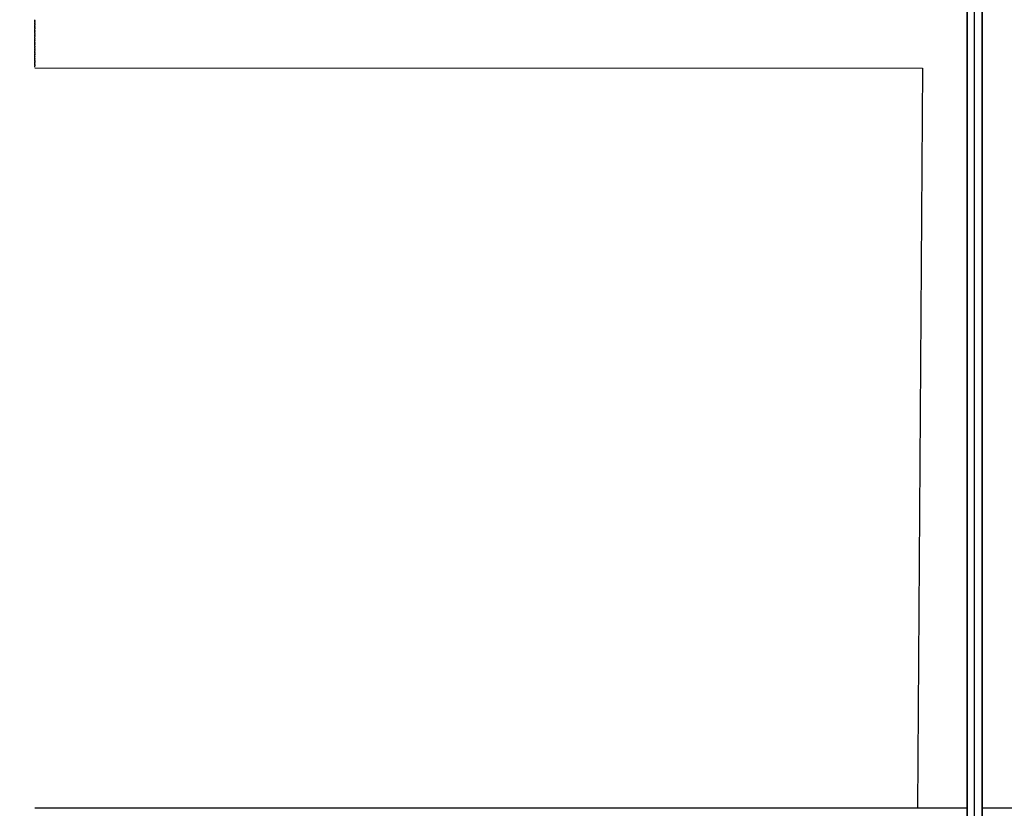
# Model space of a CAD drawing. Extents: x -8 to 282, y 197 to 547.
# Drawn here: x 22 to 74, y 229 to 271 of the extents above; entities that cross this region are included whole.
import ezdxf

# ---------------------------------------------------------------- set-up
doc = ezdxf.new("R2010")
doc.units = 0
doc.layers.add('GOMMINI NERI - VISIBILE', color=7, linetype='Continuous')
doc.layers.add('quote', color=3, linetype='Continuous')
doc.styles.get("Standard").update_dxf_attribs({"font": 'verdana.ttf', "height": 5})
doc.dimstyles.get("Standard").update_dxf_attribs({"dimtxt": 0.18, "dimasz": 0.18, "dimexe": 0.18, "dimexo": 0.0625, "dimgap": 0.09, "dimtad": 0, "dimtih": 1, "dimtoh": 1, "dimdec": 4, "dimzin": 0, "dimdsep": 46, "dimtxsty": 'Standard', "dimcen": 0.09, "dimadec": 0, "dimazin": 0, "dimtfac": 1, "dimtdec": 4, "dimtofl": 0, "dimtmove": 0, "dimatfit": 0, "dimfxl": 1, "dimtolj": 1, "dimtzin": 0, "dimarcsym": 0})

# ---------------------------------------------------------------- blocks, each defined once
blk = doc.blocks.new('_ArchTick')
at = {"color": 0, "linetype": 'ByBlock', "lineweight": 0, "const_width": 0.15}
blk.add_lwpolyline([(-0.5, -0.5), (0.5, 0.5)], dxfattribs=at)
blk = doc.blocks.new('*D5')
at = {"layer": 'Defpoints', "color": 0, "linetype": 'Continuous', "lineweight": 0}
for p in [(71.951, 431.861), (5.385, 197.079), (71.951, 197.079)]:
    blk.add_point(p, dxfattribs=at)
at = {"layer": 'quote', "color": 0, "linetype": 'Continuous', "lineweight": 0}
blk.add_line((5.385, 431.861), (5.385, 197.079), dxfattribs=at)
at = {"layer": 'quote', "color": 0, "linetype": 'Continuous', "lineweight": 0, "xscale": 0.18, "yscale": 0.18, "zscale": 0.18}
for p, rotation in [((5.385, 431.861), 90), ((5.385, 197.079), 270)]:
    blk.add_blockref('_ArchTick', p, dxfattribs=dict(at, rotation=rotation))
at = {"layer": 'quote', "color": 0, "linetype": 'Continuous', "lineweight": 0, "insert": (-2.219, 314.47), "char_height": 5, "attachment_point": 5, "rotation": 90}
blk.add_mtext('\\A1;235', dxfattribs=at)
blk = doc.blocks.new('_None')

msp = doc.modelspace()

# ---------------------------------------------------------------- linework, layer by layer
at = {"layer": 'GOMMINI NERI - VISIBILE', "linetype": 'Continuous', "lineweight": 0}
msp.add_line((69.213, 268.495), (22.464, 268.495), dxfattribs=at)
at = {"layer": 'GOMMINI NERI - VISIBILE'}
for points in [[(71.951, 207.185), (71.951, 431.861)], [(71.566, 431.708), (71.558, 207.075)], [(71.558, 221.114), (71.566, 431.708)], [(72.335, 431.708), (72.343, 221.114)], [(72.343, 207.075), (72.335, 431.708)], [(22.464, 271.042), (22.464, 271.042)], [(22.464, 271.041), (22.464, 271.042)], [(22.464, 271.042), (22.464, 271.042)], [(22.464, 271.041), (22.464, 271.04)], [(22.464, 271.04), (22.464, 271.04)], [(22.464, 271.04), (22.464, 271.039)], [(22.464, 271.039), (22.464, 271.039)], [(22.464, 271.039), (22.464, 271.038)], [(22.464, 271.037), (22.464, 271.038)], [(22.464, 271.037), (22.464, 271.036)], [(22.464, 271.036), (22.464, 271.036)], [(22.464, 271.036), (22.464, 271.035)], [(22.464, 271.034), (22.464, 271.035)], [(22.464, 271.034), (22.464, 271.033)], [(22.464, 271.032), (22.464, 271.033)], [(22.464, 271.032), (22.464, 271.031)], [(22.464, 271.03), (22.464, 271.031)], [(22.464, 271.03), (22.464, 271.028)], [(22.464, 271.027), (22.464, 271.028)], [(22.464, 271.027), (22.464, 271.026)], [(22.464, 271.025), (22.464, 271.026)], [(22.464, 271.025), (22.464, 271.023)], [(22.464, 271.022), (22.464, 271.023)], [(22.464, 271.022), (22.464, 271.021)], [(22.464, 271.019), (22.464, 271.021)], [(22.464, 271.019), (22.464, 271.018)], [(22.464, 271.016), (22.464, 271.018)], [(22.464, 271.016), (22.464, 271.015)], [(22.464, 271.013), (22.464, 271.015)], [(22.464, 271.013), (22.464, 271.011)], [(22.464, 271.01), (22.464, 271.011)], [(22.464, 271.01), (22.464, 271.008)], [(22.464, 271.006), (22.464, 271.008)], [(22.464, 271.006), (22.464, 271.004)], [(22.464, 271.003), (22.464, 271.004)], [(22.464, 271.003), (22.464, 271)], [(22.464, 270.999), (22.464, 271)], [(22.464, 270.999), (22.464, 270.996)], [(22.464, 270.995), (22.464, 270.996)], [(22.464, 270.995), (22.464, 270.992)], [(22.464, 270.991), (22.464, 270.992)], [(22.464, 270.991), (22.464, 270.987)], [(22.464, 270.986), (22.464, 270.987)], [(22.464, 270.986), (22.464, 270.983)], [(22.464, 270.982), (22.464, 270.983)], [(22.464, 270.982), (22.464, 270.978)], [(22.464, 270.977), (22.464, 270.978)], [(22.464, 270.977), (22.464, 270.973)], [(22.464, 270.972), (22.464, 270.973)], [(22.464, 270.972), (22.464, 270.968)], [(22.464, 270.967), (22.464, 270.968)], [(22.464, 270.967), (22.464, 270.962)], [(22.464, 270.959), (22.464, 270.962)], [(22.464, 270.959), (22.464, 270.945)], [(22.464, 270.943), (22.464, 270.945)], [(22.464, 270.943), (22.464, 270.938)], [(22.464, 270.934), (22.464, 270.938)], [(22.464, 270.934), (22.464, 270.932)], [(22.464, 270.93), (22.464, 270.932)], [(22.464, 270.93), (22.464, 270.926)], [(22.464, 270.92), (22.464, 270.926)], [(22.464, 270.92), (22.464, 270.919)], [(22.464, 270.917), (22.464, 270.919)], [(22.464, 270.917), (22.464, 270.912)], [(22.464, 270.896), (22.464, 270.912)], [(22.464, 270.896), (22.464, 270.89)], [(22.464, 270.888), (22.464, 270.89)], [(22.464, 270.888), (22.464, 270.882)], [(22.464, 270.874), (22.464, 270.882)], [(22.464, 270.873), (22.464, 270.874)], [(22.464, 270.874), (22.464, 270.874)], [(22.464, 270.873), (22.464, 270.866)], [(22.464, 270.864), (22.464, 270.866)], [(22.464, 270.864), (22.464, 270.858)], [(22.464, 270.847), (22.464, 270.858)], [(22.464, 270.847), (22.464, 270.841)], [(22.464, 270.823), (22.464, 270.841)], [(22.464, 270.823), (22.464, 270.822)], [(22.464, 270.821), (22.464, 270.822)], [(22.464, 270.821), (22.464, 270.813)], [(22.464, 270.802), (22.464, 270.813)], [(22.464, 270.802), (22.464, 270.795)], [(22.464, 270.793), (22.464, 270.795)], [(22.464, 270.793), (22.464, 270.785)], [(22.464, 270.774), (22.464, 270.785)], [(22.464, 270.774), (22.464, 270.755)], [(22.464, 270.723), (22.464, 270.755)], [(22.464, 270.722), (22.464, 270.723)], [(22.464, 270.723), (22.464, 270.723)], [(22.464, 270.722), (22.464, 270.712)], [(22.464, 270.69), (22.464, 270.712)], [(22.464, 270.69), (22.464, 270.687)], [(22.464, 270.678), (22.464, 270.687)], [(22.464, 270.678), (22.464, 270.668)], [(22.464, 270.667), (22.464, 270.668)], [(22.464, 270.667), (22.464, 270.658)], [(22.464, 270.655), (22.464, 270.658)], [(22.464, 270.655), (22.464, 270.649)], [(22.464, 270.643), (22.464, 270.649)], [(22.464, 270.643), (22.464, 270.638)], [(22.464, 270.631), (22.464, 270.638)], [(22.464, 270.631), (22.464, 270.628)], [(22.464, 270.619), (22.464, 270.628)], [(22.464, 270.619), (22.464, 270.618)], [(22.464, 270.608), (22.464, 270.618)], [(22.464, 270.608), (22.464, 270.607)], [(22.464, 270.596), (22.464, 270.607)], [(22.464, 270.596), (22.464, 270.586)], [(22.464, 270.584), (22.464, 270.586)], [(22.464, 270.584), (22.464, 270.575)], [(22.464, 270.571), (22.464, 270.575)], [(22.464, 270.571), (22.464, 270.564)], [(22.464, 270.559), (22.464, 270.564)], [(22.464, 270.559), (22.464, 270.553)], [(22.464, 270.546), (22.464, 270.553)], [(22.464, 270.546), (22.464, 270.542)], [(22.464, 270.533), (22.464, 270.542)], [(22.464, 270.533), (22.464, 270.531)], [(22.464, 270.519), (22.464, 270.531)], [(22.464, 270.519), (22.464, 270.518)], [(22.464, 270.507), (22.464, 270.518)], [(22.464, 270.507), (22.464, 270.505)], [(22.464, 270.494), (22.464, 270.505)], [(22.464, 270.494), (22.464, 270.484)], [(22.464, 270.481), (22.464, 270.484)], [(22.464, 270.481), (22.464, 270.472)], [(22.464, 270.468), (22.464, 270.472)], [(22.464, 270.468), (22.464, 270.46)], [(22.464, 270.454), (22.464, 270.46)], [(22.464, 270.454), (22.464, 270.448)], [(22.464, 270.441), (22.464, 270.448)], [(22.464, 270.441), (22.464, 270.436)], [(22.464, 270.427), (22.464, 270.436)], [(22.464, 270.427), (22.464, 270.424)], [(22.464, 270.413), (22.464, 270.424)], [(22.464, 270.413), (22.464, 270.41)], [(22.464, 270.399), (22.464, 270.41)], [(22.464, 270.399), (22.464, 270.396)], [(22.464, 270.385), (22.464, 270.396)], [(22.464, 270.385), (22.464, 270.382)], [(22.464, 270.371), (22.464, 270.382)], [(22.464, 270.371), (22.464, 270.361)], [(22.464, 270.357), (22.464, 270.361)], [(22.464, 270.357), (22.464, 270.348)], [(22.464, 270.343), (22.464, 270.348)], [(22.464, 270.343), (22.464, 270.335)], [(22.464, 270.328), (22.464, 270.335)], [(22.464, 270.328), (22.464, 270.323)], [(22.464, 270.312), (22.464, 270.323)], [(22.464, 270.312), (22.464, 270.31)], [(22.464, 270.298), (22.464, 270.31)], [(22.464, 270.298), (22.464, 270.297)], [(22.464, 270.284), (22.464, 270.297)], [(22.464, 270.284), (22.464, 270.283)], [(22.464, 270.269), (22.464, 270.283)], [(22.464, 270.269), (22.464, 270.257)], [(22.464, 270.254), (22.464, 270.257)], [(22.464, 270.254), (22.464, 270.244)], [(22.464, 270.24), (22.464, 270.244)], [(22.464, 270.24), (22.464, 270.231)], [(22.464, 270.226), (22.464, 270.231)], [(22.464, 270.226), (22.464, 270.218)], [(22.464, 270.211), (22.464, 270.218)], [(22.464, 270.211), (22.464, 270.204)], [(22.464, 270.2), (22.464, 270.204)], [(22.464, 270.2), (22.464, 270.191)], [(22.464, 270.186), (22.464, 270.191)], [(22.464, 270.186), (22.464, 270.178)], [(22.464, 270.172), (22.464, 270.178)], [(22.464, 270.172), (22.464, 270.164)], [(22.464, 270.157), (22.464, 270.164)], [(22.464, 270.157), (22.464, 270.151)], [(22.464, 270.143), (22.464, 270.151)], [(22.464, 270.143), (22.464, 270.138)], [(22.464, 270.129), (22.464, 270.138)], [(22.464, 270.129), (22.464, 270.124)], [(22.464, 270.111), (22.464, 270.124)], [(22.464, 270.111), (22.464, 270.109)], [(22.464, 270.084), (22.464, 270.109)], [(22.464, 270.084), (22.464, 270.08)], [(22.464, 270.071), (22.464, 270.08)], [(22.464, 270.071), (22.464, 270.065)], [(22.464, 270.057), (22.464, 270.065)], [(22.464, 270.057), (22.464, 270.051)], [(22.464, 270.043), (22.464, 270.051)], [(22.464, 270.043), (22.464, 270.036)], [(22.464, 270.029), (22.464, 270.036)], [(22.464, 270.029), (22.464, 270.022)], [(22.464, 270.015), (22.464, 270.022)], [(22.464, 270.015), (22.464, 270.007)], [(22.464, 270), (22.464, 270.007)], [(22.464, 270), (22.464, 269.99)], [(22.464, 269.986), (22.464, 269.99)], [(22.464, 269.986), (22.464, 269.977)], [(22.464, 269.971), (22.464, 269.977)], [(22.464, 269.971), (22.464, 269.964)], [(22.464, 269.95), (22.464, 269.964)], [(22.464, 269.937), (22.464, 269.95)], [(22.464, 269.95), (22.464, 269.95)], [(22.464, 269.937), (22.464, 269.935)], [(22.464, 269.924), (22.464, 269.935)], [(22.464, 269.924), (22.464, 269.921)], [(22.464, 269.878), (22.464, 269.921)], [(22.464, 269.878), (22.464, 269.872)], [(22.464, 269.864), (22.464, 269.872)], [(22.464, 269.864), (22.464, 269.859)], [(22.464, 269.85), (22.464, 269.859)], [(22.464, 269.85), (22.464, 269.846)], [(22.464, 269.836), (22.464, 269.846)], [(22.464, 269.836), (22.464, 269.833)], [(22.464, 269.822), (22.464, 269.833)], [(22.464, 269.822), (22.464, 269.82)], [(22.464, 269.808), (22.464, 269.82)], [(22.464, 269.808), (22.464, 269.795)], [(22.464, 269.794), (22.464, 269.795)], [(22.464, 269.794), (22.464, 269.781)], [(22.464, 269.769), (22.464, 269.781)], [(22.464, 269.769), (22.464, 269.767)], [(22.464, 269.756), (22.464, 269.767)], [(22.464, 269.756), (22.464, 269.753)], [(22.464, 269.743), (22.464, 269.753)], [(22.464, 269.743), (22.464, 269.739)], [(22.464, 269.73), (22.464, 269.739)], [(22.464, 269.73), (22.464, 269.725)], [(22.464, 269.717), (22.464, 269.725)], [(22.464, 269.717), (22.464, 269.71)], [(22.464, 269.668), (22.464, 269.71)], [(22.464, 269.668), (22.464, 269.665)], [(22.464, 269.653), (22.464, 269.665)], [(22.464, 269.653), (22.464, 269.652)], [(22.464, 269.639), (22.464, 269.652)], [(22.464, 269.639), (22.464, 269.638)], [(22.464, 269.625), (22.464, 269.638)], [(22.464, 269.625), (22.464, 269.618)], [(22.464, 269.612), (22.464, 269.618)], [(22.464, 269.612), (22.464, 269.604)], [(22.464, 269.598), (22.464, 269.604)], [(22.464, 269.598), (22.464, 269.589)], [(22.464, 269.581), (22.464, 269.589)], [(22.464, 269.581), (22.464, 269.575)], [(22.464, 269.567), (22.464, 269.575)], [(22.464, 269.567), (22.464, 269.56)], [(22.464, 269.552), (22.464, 269.56)], [(22.464, 269.552), (22.464, 269.546)], [(22.464, 269.538), (22.464, 269.546)], [(22.464, 269.538), (22.464, 269.532)], [(22.464, 269.523), (22.464, 269.532)], [(22.464, 269.523), (22.464, 269.518)], [(22.464, 269.509), (22.464, 269.518)], [(22.464, 269.509), (22.464, 269.505)], [(22.464, 269.48), (22.464, 269.505)], [(22.464, 269.48), (22.464, 269.478)], [(22.464, 269.465), (22.464, 269.478)], [(22.464, 269.465), (22.464, 269.461)], [(22.464, 269.451), (22.464, 269.461)], [(22.464, 269.451), (22.464, 269.446)], [(22.464, 269.438), (22.464, 269.446)], [(22.464, 269.438), (22.464, 269.432)], [(22.464, 269.424), (22.464, 269.432)], [(22.464, 269.424), (22.464, 269.418)], [(22.464, 269.411), (22.464, 269.418)], [(22.464, 269.411), (22.464, 269.407)], [(22.464, 269.398), (22.464, 269.407)], [(22.464, 269.398), (22.464, 269.392)], [(22.464, 269.384), (22.464, 269.392)], [(22.464, 269.384), (22.464, 269.378)], [(22.464, 269.371), (22.464, 269.378)], [(22.464, 269.371), (22.464, 269.363)], [(22.464, 269.334), (22.464, 269.363)], [(22.464, 269.334), (22.464, 269.32)], [(22.464, 269.32), (22.464, 269.32)], [(22.464, 269.32), (22.464, 269.306)], [(22.464, 269.305), (22.464, 269.306)], [(22.464, 269.279), (22.464, 269.305)], [(22.464, 269.305), (22.464, 269.305)], [(22.464, 269.279), (22.464, 269.277)], [(22.464, 269.266), (22.464, 269.277)], [(22.464, 269.266), (22.464, 269.263)], [(22.464, 269.253), (22.464, 269.263)], [(22.464, 269.253), (22.464, 269.248)], [(22.464, 269.24), (22.464, 269.248)], [(22.464, 269.24), (22.464, 269.234)], [(22.464, 269.228), (22.464, 269.234)], [(22.464, 269.228), (22.464, 269.22)], [(22.464, 269.215), (22.464, 269.22)], [(22.464, 269.215), (22.464, 269.206)], [(22.464, 269.202), (22.464, 269.206)], [(22.464, 269.202), (22.464, 269.192)], [(22.464, 269.153), (22.464, 269.192)], [(22.464, 269.153), (22.464, 269.151)], [(22.464, 269.141), (22.464, 269.151)], [(22.464, 269.141), (22.464, 269.137)], [(22.464, 269.128), (22.464, 269.137)], [(22.464, 269.128), (22.464, 269.124)], [(22.464, 269.116), (22.464, 269.124)], [(22.464, 269.116), (22.464, 269.11)], [(22.464, 268.994), (22.464, 269.11)], [(22.464, 268.994), (22.464, 268.983)], [(22.464, 268.982), (22.464, 268.983)], [(22.464, 268.982), (22.464, 268.981)], [(22.464, 268.934), (22.464, 268.981)], [(22.464, 268.934), (22.464, 268.924)], [(22.464, 268.922), (22.464, 268.924)], [(22.464, 268.922), (22.464, 268.913)], [(22.464, 268.911), (22.464, 268.913)], [(22.464, 268.911), (22.464, 268.902)], [(22.464, 268.899), (22.464, 268.902)], [(22.464, 268.899), (22.464, 268.892)], [(22.464, 268.877), (22.464, 268.892)], [(22.464, 268.877), (22.464, 268.869)], [(22.464, 268.866), (22.464, 268.869)], [(22.464, 268.866), (22.464, 268.858)], [(22.464, 268.855), (22.464, 268.858)], [(22.464, 268.855), (22.464, 268.848)], [(22.464, 268.845), (22.464, 268.848)], [(22.464, 268.845), (22.464, 268.84)], [(22.464, 268.834), (22.464, 268.84)], [(22.464, 268.834), (22.464, 268.817)], [(22.464, 268.814), (22.464, 268.817)], [(22.464, 268.814), (22.464, 268.808)], [(22.464, 268.804), (22.464, 268.808)], [(22.464, 268.804), (22.464, 268.802)], [(22.464, 268.794), (22.464, 268.802)], [(22.464, 268.794), (22.464, 268.788)], [(22.464, 268.785), (22.464, 268.788)], [(22.464, 268.785), (22.464, 268.78)], [(22.464, 268.775), (22.464, 268.78)], [(22.464, 268.775), (22.464, 268.773)], [(22.464, 268.766), (22.464, 268.773)], [(22.464, 268.766), (22.464, 268.76)], [(22.464, 268.757), (22.464, 268.76)], [(22.464, 268.757), (22.464, 268.754)], [(22.464, 268.748), (22.464, 268.754)], [(22.464, 268.748), (22.464, 268.743)], [(22.464, 268.739), (22.464, 268.743)], [(22.464, 268.739), (22.464, 268.736)], [(22.464, 268.731), (22.464, 268.736)], [(22.464, 268.731), (22.464, 268.726)], [(22.464, 268.723), (22.464, 268.726)], [(22.464, 268.723), (22.464, 268.72)], [(22.464, 268.715), (22.464, 268.72)], [(22.464, 268.715), (22.464, 268.71)], [(22.464, 268.707), (22.464, 268.71)], [(22.464, 268.707), (22.464, 268.702)], [(22.464, 268.699), (22.464, 268.702)], [(22.464, 268.699), (22.464, 268.697)], [(22.464, 268.691), (22.464, 268.697)], [(22.464, 268.691), (22.464, 268.689)], [(22.464, 268.685), (22.464, 268.689)], [(22.464, 268.685), (22.464, 268.681)], [(22.464, 268.677), (22.464, 268.681)], [(22.464, 268.677), (22.464, 268.675)], [(22.464, 268.67), (22.464, 268.675)], [(22.464, 268.67), (22.464, 268.666)], [(22.464, 268.65), (22.464, 268.666)], [(22.464, 268.65), (22.464, 268.648)], [(22.464, 268.645), (22.464, 268.648)], [(22.464, 268.645), (22.464, 268.64)], [(22.464, 268.638), (22.464, 268.64)], [(22.464, 268.638), (22.464, 268.634)], [(22.464, 268.632), (22.464, 268.634)], [(22.464, 268.632), (22.464, 268.628)], [(22.464, 268.626), (22.464, 268.628)], [(22.464, 268.626), (22.464, 268.623)], [(22.464, 268.621), (22.464, 268.623)], [(22.464, 268.621), (22.464, 268.618)], [(22.464, 268.616), (22.464, 268.618)], [(22.464, 268.616), (22.464, 268.613)], [(22.464, 268.611), (22.464, 268.613)], [(22.464, 268.611), (22.464, 268.608)], [(22.464, 268.606), (22.464, 268.608)], [(22.464, 268.606), (22.464, 268.604)], [(22.464, 268.601), (22.464, 268.604)], [(22.464, 268.601), (22.464, 268.6)], [(22.464, 268.597), (22.464, 268.6)], [(22.464, 268.597), (22.464, 268.595)], [(22.464, 268.593), (22.464, 268.595)], [(22.464, 268.593), (22.464, 268.591)], [(22.464, 268.548), (22.464, 268.591)], [(22.464, 268.547), (22.464, 268.548)], [(22.464, 268.548), (22.464, 268.548)], [(22.464, 268.546), (22.464, 268.547)], [(22.464, 268.547), (22.464, 268.547)], [(22.464, 268.546), (22.464, 268.546)], [(22.464, 268.546), (22.464, 268.545)], [(22.464, 268.546), (22.464, 268.546)], [(22.464, 268.545), (22.464, 268.545)], [(22.464, 268.545), (22.464, 268.545)], [(22.464, 268.545), (22.464, 268.544)], [(22.464, 268.545), (22.464, 268.545)], [(69.21, 268.495), (68.953, 229.495)], [(22.464, 229.494), (22.464, 229.495)], [(71.559, 229.495), (22.464, 229.495)], [(121.464, 229.495), (72.343, 229.495)]]:
    msp.add_lwpolyline(points, dxfattribs=at)

# ---------------------------------------------------------------- dimensions: what is measured, and where the dimension line sits
at = {"layer": 'quote', "linetype": 'Continuous', "lineweight": 0}
dim = msp.add_linear_dim(base=(5.385, 197.079), p1=(71.951, 431.861), p2=(71.951, 197.079), angle=90, dimstyle='Standard', override={"dimtxt": 10, "dimgap": 5, "dimtad": 1, "dimtih": 0, "dimtoh": 0, "dimdec": 0, "dimdsep": 0, "dimblk": 'ArchTick', "dimse1": 1, "dimse2": 1, "dimtdec": 0, "dimatfit": 3, "dimldrblk": 'None', "dimlwd": 0, "dimlwe": 0}, dxfattribs=at)
dim.commit()
dim.dimension.update_dxf_attribs({"geometry": '*D5', "text_midpoint": (-2.219, 314.47)})

doc.saveas('drawing.dxf')
